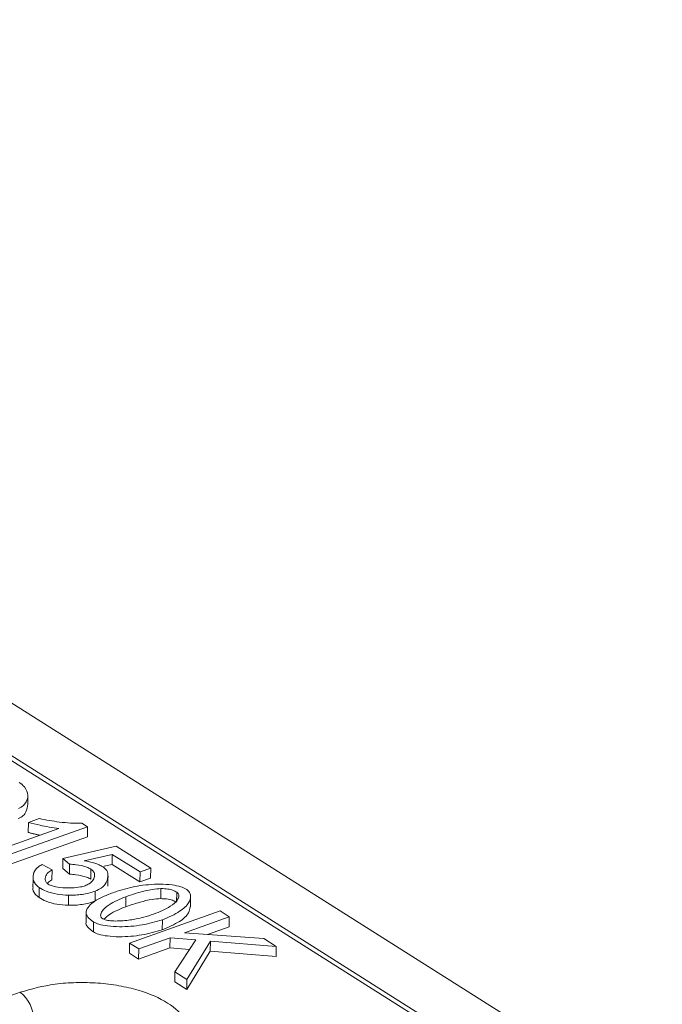
# Model space of a CAD drawing. Units: millimetres. Extents: x 88050 to 95067, y -14475 to -9908.
# Drawn here: x 94409 to 94465, y -10381 to -10294 of the extents above; entities that cross this region are included whole.
import ezdxf

# ---------------------------------------------------------------- set-up
doc = ezdxf.new("R2010")
doc.units = ezdxf.units.MM
doc.layers.add('DUENN-18', color=10, linetype='Continuous', lineweight=9)

msp = doc.modelspace()

# ---------------------------------------------------------------- linework, layer by layer
at = {"layer": 'DUENN-18', "color": 0}
for p, q in [((94304.574, -10288.816), (94608.264, -10480.818)), ((94563.872, -10457.809), (94338.731, -10315.468)), ((94371.708, -10335.886), (94531.768, -10437.081)), ((94409.522, -10365.579), (94409.534, -10364.7)), ((94409.534, -10364.7), (94410.477, -10364.364)), ((94414.224, -10364.768), (94414.707, -10365.073)), ((94405.996, -10367.436), (94412.2, -10365.227)), ((94414.707, -10365.073), (94406.743, -10367.908)), ((94414.695, -10365.952), (94414.707, -10365.073)), ((94414.695, -10365.952), (94406.731, -10368.787)), ((94412.548, -10367.867), (94417.213, -10366.789)), ((94417.213, -10366.789), (94420.238, -10368.701)), ((94416.88, -10367.499), (94414.422, -10368.048)), ((94416.88, -10367.499), (94416.869, -10368.377)), ((94419.306, -10369.033), (94416.88, -10367.499)), ((94410.739, -10368.379), (94411.607, -10368.844)), ((94412.537, -10368.746), (94412.548, -10367.867)), ((94413.128, -10368.353), (94412.548, -10367.867)), ((94413.116, -10369.232), (94413.128, -10368.353)), ((94416.869, -10368.377), (94416.161, -10368.536)), ((94419.295, -10369.911), (94416.869, -10368.377)), ((94411.596, -10369.723), (94411.607, -10368.844)), ((94413.116, -10369.232), (94412.537, -10368.746)), ((94414.999, -10369.657), (94415.011, -10368.779)), ((94419.295, -10369.911), (94419.306, -10369.033)), ((94420.238, -10368.701), (94419.306, -10369.033)), ((94420.226, -10369.58), (94420.238, -10368.701)), ((94420.226, -10369.58), (94419.295, -10369.911)), ((94410.471, -10371.283), (94410.483, -10370.404)), ((94413.029, -10371.949), (94413.04, -10371.071)), ((94415.38, -10371.589), (94415.391, -10370.71)), ((94421.12, -10371.37), (94421.132, -10370.491)), ((94422.51, -10371.687), (94422.521, -10370.808)), ((94418.068, -10371.202), (94418.056, -10372.08)), ((94418.381, -10375.266), (94426.315, -10372.442)), ((94426.315, -10372.442), (94427.122, -10372.952)), ((94415.226, -10374.289), (94415.238, -10373.41)), ((94421.252, -10374.101), (94421.264, -10373.222)), ((94427.122, -10372.952), (94423.192, -10374.351)), ((94427.111, -10373.831), (94427.122, -10372.952)), ((94423.192, -10374.351), (94430.147, -10374.864)), ((94427.111, -10373.831), (94425.227, -10374.501)), ((94418.37, -10376.145), (94418.381, -10375.266)), ((94419.188, -10375.776), (94418.381, -10375.266)), ((94421.94, -10374.797), (94419.188, -10375.776)), ((94421.928, -10375.676), (94421.94, -10374.797)), ((94424.195, -10374.98), (94421.94, -10374.797)), ((94422.352, -10377.776), (94424.195, -10374.98)), ((94425.468, -10375.086), (94423.414, -10378.448)), ((94425.457, -10375.964), (94425.468, -10375.086)), ((94431.237, -10375.553), (94425.468, -10375.086)), ((94430.147, -10374.864), (94431.237, -10375.553)), ((94419.177, -10376.655), (94418.37, -10376.145)), ((94421.928, -10375.676), (94419.177, -10376.655)), ((94419.177, -10376.655), (94419.188, -10375.776)), ((94423.645, -10375.815), (94421.928, -10375.676)), ((94425.457, -10375.964), (94423.403, -10379.327)), ((94431.225, -10376.432), (94425.457, -10375.964)), ((94431.225, -10376.432), (94431.237, -10375.553)), ((94422.352, -10377.776), (94422.34, -10378.655)), ((94423.414, -10378.448), (94422.352, -10377.776)), ((94423.403, -10379.327), (94422.34, -10378.655)), ((94423.403, -10379.327), (94423.414, -10378.448)), ((94369.134, -10393.688), (94408.804, -10379.567))]:
    msp.add_line(p, q, dxfattribs=at)
msp.add_arc((94406.854, -10382.033), 3.144, 0.58533, 51.66597, dxfattribs=at)
for points, knots in [([(94408.734, -10361.189), (94408.9, -10361.322), (94409.332, -10361.67), (94409.554, -10362.332), (94409.384, -10362.94), (94408.997, -10363.323), (94408.744, -10363.441), (94408.655, -10363.482)], [0, 0, 0, 0, 0.1860926, 0.4871353, 0.7928109, 0.9275112, 1, 1, 1, 1]), ([(94409.442, -10363.275), (94409.41, -10363.503), (94409.362, -10363.841), (94408.985, -10364.202), (94408.732, -10364.319), (94408.644, -10364.361)], [0, 0, 0, 0, 0.571585, 0.850111, 1, 1, 1, 1]), ([(94412.2, -10365.227), (94411.919, -10365.188), (94411.358, -10365.112), (94410.465, -10364.935), (94409.87, -10364.785), (94409.534, -10364.7)], [0, 0, 0, 0, 0.304077, 0.606054, 1, 1, 1, 1]), ([(94410.477, -10364.364), (94411.063, -10364.475), (94411.957, -10364.644), (94413.229, -10364.768), (94413.89, -10364.768), (94414.224, -10364.768)], [0, 0, 0, 0, 0.4864119, 0.7406865, 1, 1, 1, 1]), ([(94410.483, -10370.404), (94410.358, -10370.303), (94410.03, -10370.036), (94409.895, -10369.519), (94410.014, -10369.002), (94410.32, -10368.603), (94410.621, -10368.442), (94410.739, -10368.379)], [0, 0, 0, 0, 0.160196, 0.421326, 0.698632, 0.882574, 1, 1, 1, 1]), ([(94415.011, -10368.779), (94414.892, -10368.722), (94414.528, -10368.548), (94413.861, -10368.393), (94413.323, -10368.364), (94413.128, -10368.353)], [0, 0, 0, 0, 0.234304, 0.722789, 1, 1, 1, 1]), ([(94414.422, -10368.048), (94414.737, -10368.111), (94415.207, -10368.205), (94415.74, -10368.411), (94415.958, -10368.536), (94416.069, -10368.599)], [0, 0, 0, 0, 0.499869, 0.746558, 1, 1, 1, 1]), ([(94411.607, -10368.844), (94411.484, -10368.92), (94411.179, -10369.108), (94410.993, -10369.487), (94410.984, -10369.859), (94411.204, -10370.053), (94411.277, -10370.117)], [0, 0, 0, 0, 0.212418, 0.523681, 0.843128, 1, 1, 1, 1]), ([(94414.999, -10369.657), (94414.881, -10369.601), (94414.516, -10369.427), (94413.849, -10369.272), (94413.311, -10369.243), (94413.116, -10369.232)], [0, 0, 0, 0, 0.234304, 0.722789, 1, 1, 1, 1]), ([(94414.507, -10370.241), (94414.63, -10370.186), (94414.947, -10370.045), (94415.236, -10369.725), (94415.356, -10369.363), (94415.302, -10369.027), (94415.1, -10368.855), (94415.011, -10368.779)], [0, 0, 0, 0, 0.1507112, 0.3886768, 0.6374252, 0.8397037, 1, 1, 1, 1]), ([(94416.069, -10368.599), (94416.157, -10368.669), (94416.407, -10368.868), (94416.557, -10369.347), (94416.42, -10369.905), (94416.014, -10370.418), (94415.574, -10370.624), (94415.391, -10370.71)], [0, 0, 0, 0, 0.105195, 0.298152, 0.614178, 0.839318, 1, 1, 1, 1]), ([(94411.596, -10369.723), (94411.46, -10369.796), (94411.283, -10369.893), (94411.22, -10370.016), (94411.205, -10370.045)], [0, 0, 0, 0, 0.763705, 1, 1, 1, 1]), ([(94411.277, -10370.117), (94411.389, -10370.17), (94411.665, -10370.299), (94412.397, -10370.418), (94413.245, -10370.449), (94414.024, -10370.381), (94414.374, -10370.28), (94414.507, -10370.241)], [0, 0, 0, 0, 0.1333126, 0.3285297, 0.6445261, 0.8641784, 1, 1, 1, 1]), ([(94417.298, -10370.715), (94417.873, -10370.549), (94419.024, -10370.217), (94420.742, -10370.075), (94422.04, -10370.146), (94422.847, -10370.29), (94423.19, -10370.457), (94423.335, -10370.528)], [0, 0, 0, 0, 0.309668, 0.619418, 0.779298, 0.906778, 1, 1, 1, 1]), ([(94410.471, -10371.283), (94410.35, -10371.182), (94410.029, -10370.916), (94409.885, -10370.575), (94409.943, -10370.365), (94409.95, -10370.341)], [0, 0, 0, 0, 0.352019, 0.925833, 1, 1, 1, 1]), ([(94413.04, -10371.071), (94412.702, -10371.051), (94412.001, -10371.011), (94411.108, -10370.755), (94410.677, -10370.513), (94410.483, -10370.404)], [0, 0, 0, 0, 0.3389, 0.702674, 1, 1, 1, 1]), ([(94415.391, -10370.71), (94415.205, -10370.771), (94414.681, -10370.94), (94413.859, -10371.067), (94413.243, -10371.07), (94413.04, -10371.071)], [0, 0, 0, 0, 0.2693281, 0.759102, 1, 1, 1, 1]), ([(94414.672, -10372.245), (94414.79, -10372.095), (94415.139, -10371.648), (94416.139, -10371.151), (94416.975, -10370.836), (94417.298, -10370.715)], [0, 0, 0, 0, 0.237921, 0.70595, 1, 1, 1, 1]), ([(94418.068, -10371.202), (94418.61, -10371.02), (94419.347, -10370.773), (94420.4, -10370.543), (94420.885, -10370.509), (94421.132, -10370.491)], [0, 0, 0, 0, 0.577322, 0.785063, 1, 1, 1, 1]), ([(94422.521, -10370.808), (94422.569, -10370.848), (94422.685, -10370.944), (94422.723, -10371.175), (94422.554, -10371.566), (94421.883, -10372.16), (94421.016, -10372.519), (94420.494, -10372.735)], [0, 0, 0, 0, 0.057689, 0.140717, 0.290327, 0.572116, 1, 1, 1, 1]), ([(94421.132, -10370.491), (94421.341, -10370.498), (94421.719, -10370.509), (94422.205, -10370.634), (94422.419, -10370.752), (94422.521, -10370.808)], [0, 0, 0, 0, 0.3912952, 0.7088653, 1, 1, 1, 1]), ([(94423.335, -10370.528), (94423.422, -10370.598), (94423.656, -10370.788), (94423.782, -10371.209), (94423.587, -10371.82), (94422.784, -10372.569), (94421.805, -10372.99), (94421.264, -10373.222)], [0, 0, 0, 0, 0.077238, 0.207585, 0.395055, 0.66565, 1, 1, 1, 1]), ([(94413.029, -10371.949), (94412.691, -10371.93), (94411.989, -10371.89), (94411.096, -10371.634), (94410.665, -10371.392), (94410.471, -10371.283)], [0, 0, 0, 0, 0.3389, 0.702674, 1, 1, 1, 1]), ([(94415.38, -10371.589), (94415.194, -10371.649), (94414.67, -10371.819), (94413.848, -10371.946), (94413.232, -10371.949), (94413.029, -10371.949)], [0, 0, 0, 0, 0.2693281, 0.759102, 1, 1, 1, 1]), ([(94416.036, -10373.126), (94415.989, -10373.087), (94415.874, -10372.992), (94415.837, -10372.763), (94416.004, -10372.374), (94416.675, -10371.779), (94417.543, -10371.419), (94418.068, -10371.202)], [0, 0, 0, 0, 0.056874, 0.139069, 0.287964, 0.569707, 1, 1, 1, 1]), ([(94421.12, -10371.37), (94420.866, -10371.389), (94420.224, -10371.436), (94419.195, -10371.698), (94418.467, -10371.942), (94418.056, -10372.08)], [0, 0, 0, 0, 0.222067, 0.560426, 1, 1, 1, 1]), ([(94422.51, -10371.687), (94422.397, -10371.625), (94422.155, -10371.494), (94421.652, -10371.382), (94421.29, -10371.374), (94421.12, -10371.37)], [0, 0, 0, 0, 0.3183363, 0.6810784, 1, 1, 1, 1]), ([(94415.238, -10373.41), (94415.051, -10373.273), (94414.703, -10373.017), (94414.541, -10372.599), (94414.632, -10372.354), (94414.672, -10372.245)], [0, 0, 0, 0, 0.3922632, 0.7320999, 1, 1, 1, 1]), ([(94420.494, -10372.735), (94419.928, -10372.908), (94419.01, -10373.188), (94417.712, -10373.332), (94416.904, -10373.33), (94416.433, -10373.271), (94416.164, -10373.196), (94416.068, -10373.143), (94416.036, -10373.126)], [0, 0, 0, 0, 0.415525, 0.673935, 0.813866, 0.91039, 0.970475, 1, 1, 1, 1]), ([(94418.056, -10372.08), (94417.535, -10372.287), (94416.748, -10372.598), (94416.295, -10373.032), (94416.142, -10373.179)], [0, 0, 0, 0, 0.661898, 1, 1, 1, 1]), ([(94423.699, -10372.09), (94423.668, -10372.264), (94423.588, -10372.721), (94422.76, -10373.447), (94421.789, -10373.868), (94421.252, -10374.101)], [0, 0, 0, 0, 0.21575, 0.566549, 1, 1, 1, 1]), ([(94415.226, -10374.289), (94415.045, -10374.152), (94414.706, -10373.896), (94414.542, -10373.582), (94414.58, -10373.437), (94414.582, -10373.431)], [0, 0, 0, 0, 0.524412, 0.978736, 1, 1, 1, 1]), ([(94421.264, -10373.222), (94420.688, -10373.388), (94419.537, -10373.719), (94417.819, -10373.86), (94416.524, -10373.788), (94415.722, -10373.646), (94415.381, -10373.48), (94415.238, -10373.41)], [0, 0, 0, 0, 0.310373, 0.620808, 0.780467, 0.90774, 1, 1, 1, 1]), ([(94421.252, -10374.101), (94420.677, -10374.267), (94419.526, -10374.598), (94417.808, -10374.739), (94416.512, -10374.667), (94415.71, -10374.524), (94415.369, -10374.359), (94415.226, -10374.289)], [0, 0, 0, 0, 0.310373, 0.620808, 0.780467, 0.90774, 1, 1, 1, 1]), ([(94408.804, -10379.567), (94409.798, -10379.287), (94411.327, -10378.856), (94413.729, -10378.693), (94415.622, -10378.734), (94417.469, -10378.964), (94419.657, -10379.475), (94421.896, -10380.447), (94423.237, -10381.738), (94423.663, -10382.879), (94423.599, -10383.781), (94423.25, -10384.559), (94422.785, -10384.99), (94422.607, -10385.154)], [0, 0, 0, 0, 0.1398267, 0.2150981, 0.2919665, 0.3688349, 0.4441062, 0.5839329, 0.7237596, 0.7990308, 0.8758992, 0.9527677, 1, 1, 1, 1])]:
    msp.add_open_spline(points, degree=3, knots=knots, dxfattribs=at)
for points in [[(94409.466, -10363.277), (94409.478, -10362.399)], [(94410.529, -10365.822), (94409.522, -10365.579)], [(94409.942, -10369.461), (94409.931, -10370.339)], [(94416.491, -10370.284), (94416.503, -10369.405)], [(94423.719, -10372.092), (94423.731, -10371.213)], [(94414.589, -10372.552), (94414.577, -10373.431)]]:
    msp.add_open_spline(points, degree=1, dxfattribs=at)

doc.saveas('drawing.dxf')
